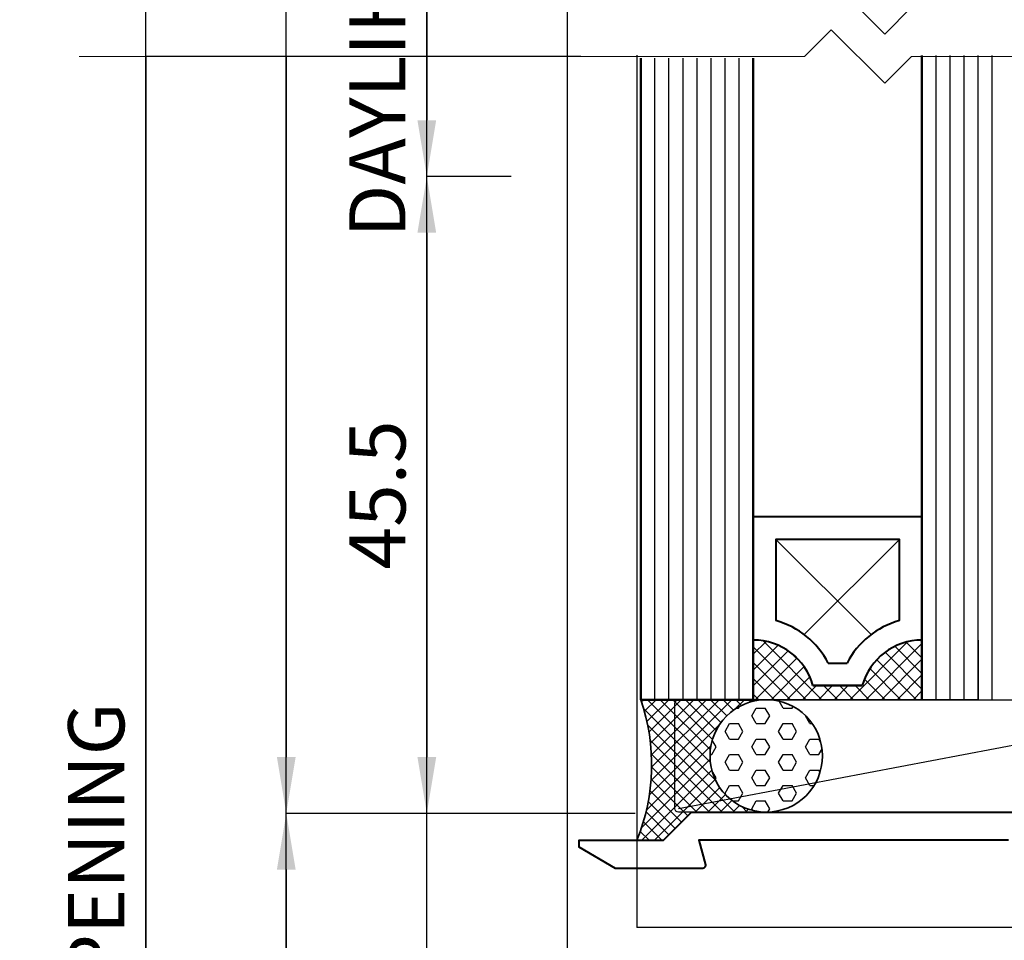
# Model space of a CAD drawing. Extents: x -414 to 3647, y -4884 to -1045.
# Drawn here: x 2128 to 2198, y -3577 to -3512 of the extents above; entities that cross this region are included whole.
import ezdxf

# ---------------------------------------------------------------- set-up
doc = ezdxf.new("R2010")
doc.units = 0
doc.layers.get('0').update_dxf_attribs({"linetype": 'CONTINUOUS'})
doc.layers.get('DEFPOINTS').update_dxf_attribs({"color": 5, "linetype": 'CONTINUOUS'})
for name, color, linetype, lineweight in [('TCL01 thick', 6, 'CONTINUOUS', 20), ('TCL02 thin', 1, 'CONTINUOUS', 25), ('TCL07 dim', 7, 'CONTINUOUS', 20), ('TCL07dim', 7, 'CONTINUOUS', 20), ('TCL08 glass', 6, 'CONTINUOUS', 50), ('TCL09 extrusion', 3, 'CONTINUOUS', 40), ('TCL10 parts', 2, 'CONTINUOUS', 35)]:
    doc.layers.add(name, color=color, linetype=linetype, lineweight=lineweight)
doc.layers.add('TCL11noPlot', color=5, linetype='CONTINUOUS', lineweight=30, plot=False)
doc.styles.get("Standard").update_dxf_attribs({"font": 'isocpeur.ttf'})
doc.dimstyles.new('1-2', dxfattribs={"dimtxt": 4, "dimasz": 4, "dimexe": 0, "dimexo": 4, "dimgap": 1, "dimtad": 1, "dimdec": 1, "dimrnd": 0.5, "dimdsep": 46, "dimtxsty": 'Standard', "dimcen": 2.5, "dimadec": 1, "dimazin": 3, "dimtfac": 1, "dimtdec": 1, "dimtmove": 0, "dimatfit": 3, "dimfxl": 1, "dimarcsym": 0})

# ---------------------------------------------------------------- blocks, each defined once
blk = doc.blocks.new('*U450')
at = {"layer": 'TCL01 thick', "color": 6}
for points in [[(-3.5, -248.696), (-3.5, -3.81), (-5.405, -1.905), (-1.595, 1.905), (-3.5, 3.81), (-3.5, 55.423)], [(0, -248.696), (0, -3.81), (-1.905, -1.905), (1.905, 1.905), (0, 3.81), (0, 55.423)]]:
    blk.add_lwpolyline(points, dxfattribs=at)
blk = doc.blocks.new('*D437')
at = {"layer": 'DEFPOINTS', "color": 0, "transparency": 16777216}
for p in [(2167.391, -3568.056), (2147.391, -3595.056), (2172.34, -3595.056)]:
    blk.add_point(p, dxfattribs=at)
at = {"layer": 'TCL07dim', "color": 0, "linetype": 'ByBlock', "lineweight": -2, "transparency": 16777216}
for p, q in [((2163.391, -3568.056), (2147.391, -3568.056)), ((2147.391, -3572.056), (2147.391, -3591.056)), ((2168.34, -3595.056), (2147.391, -3595.056))]:
    blk.add_line(p, q, dxfattribs=at)
at = {"layer": 'TCL07dim', "color": 0, "transparency": 16777216}
for points in [[(2146.724, -3572.056), (2148.057, -3572.056), (2147.391, -3568.056)], [(2146.724, -3591.056), (2148.057, -3591.056), (2147.391, -3595.056)]]:
    blk.add_solid(points, dxfattribs=at)
at = {"layer": 'TCL07dim', "color": 0, "transparency": 16777216, "insert": (2144.391, -3581.556), "char_height": 4, "attachment_point": 5, "rotation": 90, "bg_fill": 3, "box_fill_scale": 1.1, "bg_fill_color": 256, "bg_fill_true_color": 13158600, "bg_fill_transparency": 0}
blk.add_mtext('27', dxfattribs=at)
blk = doc.blocks.new('*D439')
at = {"layer": 'DEFPOINTS', "color": 0, "transparency": 16777216}
for p in [(2167.391, -3505.889), (2157.391, -3522.756), (2167.391, -3522.756)]:
    blk.add_point(p, dxfattribs=at)
at = {"layer": 'TCL07dim', "color": 0, "linetype": 'ByBlock', "lineweight": -2, "transparency": 16777216}
for p, q in [((2163.391, -3505.889), (2157.391, -3505.889)), ((2157.391, -3509.889), (2157.391, -3518.756)), ((2163.391, -3522.756), (2157.391, -3522.756))]:
    blk.add_line(p, q, dxfattribs=at)
at = {"layer": 'TCL07dim', "color": 0, "transparency": 16777216}
for points in [[(2156.724, -3509.889), (2158.057, -3509.889), (2157.391, -3505.889)], [(2156.724, -3518.756), (2158.057, -3518.756), (2157.391, -3522.756)]]:
    blk.add_solid(points, dxfattribs=at)
at = {"layer": 'TCL07dim', "color": 0, "transparency": 16777216, "insert": (2154.391, -3514.322), "char_height": 4, "attachment_point": 5, "rotation": 90, "bg_fill": 3, "box_fill_scale": 1.1, "bg_fill_color": 256, "bg_fill_true_color": 13158600, "bg_fill_transparency": 0}
blk.add_mtext('DAYLIHGT', dxfattribs=at)
blk = doc.blocks.new('*D440')
at = {"layer": 'DEFPOINTS', "color": 0, "transparency": 16777216}
for p in [(2167.391, -3522.756), (2157.391, -3568.056), (2176.219, -3568.056)]:
    blk.add_point(p, dxfattribs=at)
at = {"layer": 'TCL07dim', "color": 0, "linetype": 'ByBlock', "lineweight": -2, "transparency": 16777216}
for p, q in [((2163.391, -3522.756), (2157.391, -3522.756)), ((2157.391, -3526.756), (2157.391, -3564.056)), ((2172.219, -3568.056), (2157.391, -3568.056))]:
    blk.add_line(p, q, dxfattribs=at)
at = {"layer": 'TCL07dim', "color": 0, "transparency": 16777216}
for points in [[(2156.724, -3526.756), (2158.057, -3526.756), (2157.391, -3522.756)], [(2156.724, -3564.056), (2158.057, -3564.056), (2157.391, -3568.056)]]:
    blk.add_solid(points, dxfattribs=at)
at = {"layer": 'TCL07dim', "color": 0, "transparency": 16777216, "insert": (2154.391, -3545.406), "char_height": 4, "attachment_point": 5, "rotation": 90, "bg_fill": 3, "box_fill_scale": 1.1, "bg_fill_color": 256, "bg_fill_true_color": 13158600, "bg_fill_transparency": 0}
blk.add_mtext('45.5', dxfattribs=at)
blk = doc.blocks.new('*D443')
at = {"layer": 'DEFPOINTS', "color": 0, "transparency": 16777216}
for p in [(2167.391, -3514.217), (2137.391, -3640.818), (2167.391, -3640.818)]:
    blk.add_point(p, dxfattribs=at)
at = {"layer": 'TCL07dim', "color": 0, "linetype": 'ByBlock', "lineweight": -2, "transparency": 16777216}
for p, q in [((2163.391, -3514.217), (2137.391, -3514.217)), ((2137.391, -3514.217), (2137.391, -3640.818)), ((2163.391, -3640.818), (2137.391, -3640.818))]:
    blk.add_line(p, q, dxfattribs=at)
at = {"layer": 'TCL07dim', "color": 0, "transparency": 16777216, "insert": (2134.389, -3577.517), "char_height": 4, "attachment_point": 5, "rotation": 90, "bg_fill": 3, "box_fill_scale": 1.1, "bg_fill_color": 256, "bg_fill_true_color": 13158600, "bg_fill_transparency": 0}
blk.add_mtext('O/A OPENING', dxfattribs=at)
blk = doc.blocks.new('_None')
blk = doc.blocks.new('*D444')
at = {"layer": 'DEFPOINTS', "color": 0, "transparency": 16777216}
for p in [(2172.34, -3514.217), (2147.391, -3568.056), (2167.391, -3568.056)]:
    blk.add_point(p, dxfattribs=at)
at = {"layer": 'TCL07dim', "color": 0, "linetype": 'ByBlock', "lineweight": -2, "transparency": 16777216}
for p, q in [((2168.34, -3514.217), (2147.391, -3514.217)), ((2147.391, -3514.217), (2147.391, -3564.056)), ((2163.391, -3568.056), (2147.391, -3568.056))]:
    blk.add_line(p, q, dxfattribs=at)
at = {"layer": 'TCL07dim', "color": 0, "transparency": 16777216}
blk.add_solid([(2146.724, -3564.056), (2148.057, -3564.056), (2147.391, -3568.056)], dxfattribs=at)
blk = doc.blocks.new('SPACER12')
at = {"layer": 'TCL02 thin', "linetype": 'Continuous'}
h = blk.add_hatch(dxfattribs=at)
h.set_pattern_fill('ANSI37', color=256, scale=0.25, angle=180, style=0)
h.set_pattern_definition([(225, (418074.8967, -36462.91505), (0.5612660076, -0.5612660076), []), (315, (418074.8967, -36462.91505), (0.5612660076, 0.5612660076), [])])
edge = h.paths.add_edge_path()
edge.add_line((100429.323, -53589.348), (100429.323, -53586.105))
edge.add_line((100429.323, -53586.105), (100429.323, -53585.105))
edge.add_line((100429.323, -53585.105), (100417.323, -53585.105))
edge.add_line((100417.323, -53585.105), (100417.323, -53586.105))
edge.add_line((100417.323, -53586.105), (100417.323, -53589.348))
edge.add_arc((100417.323, -53584.948), 4.4, 270, 344.757)
edge.add_line((100421.568, -53586.105), (100425.077, -53586.105))
edge.add_arc((100429.323, -53584.948), 4.4, 195.243, 270)
for p, q in [((100425.698, -53589.73), (100418.923, -53596.505)), ((100427.723, -53596.505), (100420.947, -53589.73))]:
    blk.add_line(p, q, dxfattribs=at)
at = {"layer": 'TCL09 extrusion', "linetype": 'Continuous'}
for p, q in [((100425.077, -53586.105), (100421.568, -53586.105)), ((100423.993, -53587.705), (100422.652, -53587.705))]:
    blk.add_line(p, q, dxfattribs=at)
for points in [[(100421.568, -53586.105), (100425.077, -53586.105)], [(100417.323, -53589.348), (100417.323, -53598.105), (100429.323, -53598.105), (100429.323, -53589.348)], [(100418.923, -53590.731), (100418.923, -53596.505), (100427.723, -53596.505), (100427.723, -53590.731)]]:
    blk.add_lwpolyline(points, dxfattribs=at)
for centre, radius, start, end in [((100417.323, -53584.948), 4.4, 270, 344.757), ((100429.323, -53584.948), 4.4, 195.243, 270), ((100417.323, -53584.948), 6, 285.46601, 332.6471), ((100429.323, -53584.948), 6, 207.3529, 254.53399)]:
    blk.add_arc(centre, radius, start, end, dxfattribs=at)
at = {"layer": 'TCL10 parts', "linetype": 'Continuous'}
blk.add_line((100429.323, -53589.348), (100429.323, -53586.105), dxfattribs=at)
for points in [[(100429.323, -53586.105), (100429.323, -53585.105), (100417.323, -53585.105), (100417.323, -53586.105), (100417.323, -53589.348)], [(100429.323, -53589.348), (100429.323, -53586.105)]]:
    blk.add_lwpolyline(points, dxfattribs=at)
at = {"layer": 'TCL11noPlot', "linetype": 'Continuous'}
blk.add_lwpolyline([(100434.323, -53585.105), (100412.323, -53585.105)], dxfattribs=at)
blk = doc.blocks.new('front seal')
at = {"layer": 'TCL02 thin'}
h = blk.add_hatch(dxfattribs=at)
h.set_pattern_fill('ANSI37', color=256, scale=0.2)
h.set_pattern_definition([(45, (-2.07196, -0.9481), (-0.44901281, 0.44901281), []), (135, (-2.07196, -0.9481), (-0.44901281, -0.44901281), [])])
h.paths.add_polyline_path([(2297.718, -2859.412, -1), (2297.718, -2851.412), (2288.797, -2851.412, -0.179976), (2288.518, -2861.412), (2290.397, -2861.412), (2292.397, -2859.412)])
h = blk.add_hatch(dxfattribs=at)
h.set_pattern_fill('HEX', color=256, scale=0.2, style=0)
h.set_pattern_definition([(2e-15, (-933.8415, -676.7609), (0, 1.099852), [0.635, -1.27]), (120, (-933.8415, -676.7609), (-0.95249977, -0.549926), [0.635, -1.27]), (60, (-933.2065, -676.7609), (-0.95249977, 0.549926), [0.635, -1.27])])
h.paths.add_polyline_path([(2297.718, -2851.412, -0.414214), (2301.718, -2855.412, -1), (2293.718, -2855.412, -0.414214)])
at = {"layer": 'TCL10 parts'}
blk.add_lwpolyline([(2288.518, -2861.412, 0.179976), (2288.797, -2851.412), (2297.718, -2851.412, 1), (2297.718, -2859.412), (2292.397, -2859.412), (2290.397, -2861.412), (2288.518, -2861.412)], format="xyb", dxfattribs=at)
blk.add_circle((2297.718, -2855.412), 4, dxfattribs=at)
blk = doc.blocks.new('0302')
at = {"layer": 'TCL02 thin'}
for p, q in [((0, 62.038), (0, 0)), ((2.948, 8.45), (34.979, 14.532))]:
    blk.add_line(p, q, dxfattribs=at)
at = {"layer": 'TCL02 thin', "color": 1}
for p, q in [((1.279, 16.2), (1.279, 61.84)), ((2.279, 16.2), (2.279, 61.84)), ((3.279, 16.2), (3.279, 61.84)), ((4.279, 16.2), (4.279, 61.84)), ((5.279, 16.2), (5.279, 61.84)), ((6.279, 16.2), (6.279, 61.84)), ((7.279, 16.2), (7.279, 61.84)), ((21.279, 16.2), (21.279, 62.012)), ((22.279, 16.2), (22.279, 62.012)), ((23.279, 16.2), (23.279, 62.012)), ((24.279, 16.2), (24.279, 62.012)), ((25.279, 16.2), (25.279, 62.012))]:
    blk.add_line(p, q, dxfattribs=at)
at = {"layer": 'TCL02 thin'}
blk.add_lwpolyline([(110.779, 62.038), (110.779, 0), (0, 0)], dxfattribs=at)
blk.add_lwpolyline([(34.979, 8.2), (2.948, 8.2, -0.414214), (2.698, 8.45), (2.698, 15.95, -0.414214), (2.948, 16.2), (34.979, 16.2)], format="xyb", dxfattribs=at)
at = {"layer": 'TCL08 glass'}
for p, q in [((0.279, 16.2), (0.279, 61.84)), ((8.279, 61.84), (8.279, 16.2)), ((20.279, 16.2), (20.279, 62.012)), ((1.279, 16.2), (0.279, 16.2)), ((7.279, 16.2), (1.279, 16.2)), ((8.279, 16.2), (7.279, 16.2))]:
    blk.add_line(p, q, dxfattribs=at)
at = {"layer": 'TCL09 extrusion'}
blk.add_lwpolyline([(26.429, 6.2), (4.404, 6.2), (4.872, 4.452, -0.493145), (4.679, 4.2), (-1.521, 4.2), (-4.121, 5.7), (-4.121, 6.2), (1.879, 6.2), (3.879, 8.2), (34.979, 8.2, 0.414214)], format="xyb", dxfattribs=at)
at = {"layer": 'TCL09 extrusion', "linetype": 'Continuous'}
for radius, start, end in [(6, 27.3529, 74.53399), (4.4, 15.243, 90)]:
    blk.add_arc((8.279, 16.043), radius, start, end, dxfattribs=at)
at = {"layer": 'TCL10 parts', "linetype": 'Continuous'}
blk.add_line((8.279, 20.443), (8.279, 17.2), dxfattribs=at)
for points in [[(8.279, 17.2), (8.279, 16.2), (24.279, 16.2), (24.279, 17.2), (24.279, 20.443)], [(8.279, 20.443), (8.279, 17.2)]]:
    blk.add_lwpolyline(points, dxfattribs=at)
at = {"layer": 'TCL11noPlot', "linetype": 'Continuous'}
blk.add_lwpolyline([(3.279, 16.2), (26.279, 16.2)], dxfattribs=at)
at = {"rotation": 180}
blk.add_blockref('SPACER12', (100437.602, -53568.905), dxfattribs=at)
at = {"layer": 'TCL02 thin'}
blk.add_blockref('front seal', (-2288.518, 2867.612), dxfattribs=at)

msp = doc.modelspace()

# ---------------------------------------------------------------- linework, layer by layer
at = {"layer": 'TCL11noPlot'}
for p, q in [((2137.391, -3849.657), (2137.391, -3327.098)), ((2147.391, -3849.657), (2147.391, -3327.098)), ((2157.391, -3849.657), (2157.391, -3327.098))]:
    msp.add_line(p, q, dxfattribs=at)
msp.add_lwpolyline([(2167.391, -3849.657), (2167.391, -3327.098)], dxfattribs=at)

# ---------------------------------------------------------------- block references
at = {"layer": 'TCL07 dim', "rotation": 89.99999999999997}
msp.add_blockref('*U450', (2188.07, -3510.717), dxfattribs=at)

# ---------------------------------------------------------------- next in the draw order: dimensions: what is measured, and where the dimension line sits
at = {"layer": 'TCL07dim'}
dim = msp.add_linear_dim(base=(2157.391, -3522.756), p1=(2167.391, -3505.889), p2=(2167.391, -3522.756), angle=90, text='DAYLIHGT', dimstyle='1-2', override={"dimtfill": 1, "dimarcsym": 1}, dxfattribs=at)
dim.commit()
dim.dimension.update_dxf_attribs({"geometry": '*D439', "text_midpoint": (2157.391, -3514.322), "dimtype": 160})
dim = msp.add_linear_dim(base=(2147.391, -3595.056), p1=(2167.391, -3568.056), p2=(2172.34, -3595.056), angle=90, dimstyle='1-2', override={"dimtfill": 1, "dimarcsym": 1}, dxfattribs=at)
dim.commit()
dim.dimension.update_dxf_attribs({"geometry": '*D437', "text_midpoint": (2144.391, -3581.556)})

# ---------------------------------------------------------------- next in the draw order: dimensions: what is measured, and where the dimension line sits
dim = msp.add_linear_dim(base=(2157.391, -3568.056), p1=(2167.391, -3522.756), p2=(2176.219, -3568.056), angle=90, dimstyle='1-2', override={"dimtfill": 1, "dimarcsym": 1}, dxfattribs=at)
dim.commit()
dim.dimension.update_dxf_attribs({"geometry": '*D440', "text_midpoint": (2154.391, -3545.406)})

# ---------------------------------------------------------------- next in the draw order: block references
at = {"layer": 'TCL02 thin'}
msp.add_blockref('0302', (2172.34, -3576.168), dxfattribs=at)

# ---------------------------------------------------------------- next in the draw order: dimensions: what is measured, and where the dimension line sits
at = {"layer": 'TCL07dim'}
dim = msp.add_linear_dim(base=(2137.391, -3640.818), p1=(2167.391, -3514.217), p2=(2167.391, -3640.818), angle=90, text='O/A OPENING', dimstyle='1-2', override={"dimblk1": 'None', "dimblk2": 'None', "dimsah": 1, "dimtfill": 1, "dimarcsym": 1}, dxfattribs=at)
dim.commit()
dim.dimension.update_dxf_attribs({"geometry": '*D443', "text_midpoint": (2134.389, -3577.517)})

# ---------------------------------------------------------------- next in the draw order: dimensions: what is measured, and where the dimension line sits
dim = msp.add_linear_dim(base=(2147.391, -3568.056), p1=(2172.34, -3514.217), p2=(2167.391, -3568.056), angle=90, text=' ', dimstyle='1-2', override={"dimblk1": 'None', "dimsah": 1, "dimtfill": 1, "dimarcsym": 1}, dxfattribs=at)
dim.commit()
dim.dimension.update_dxf_attribs({"geometry": '*D444', "text_midpoint": (2147.391, -3539.137)})

doc.saveas('drawing.dxf')
